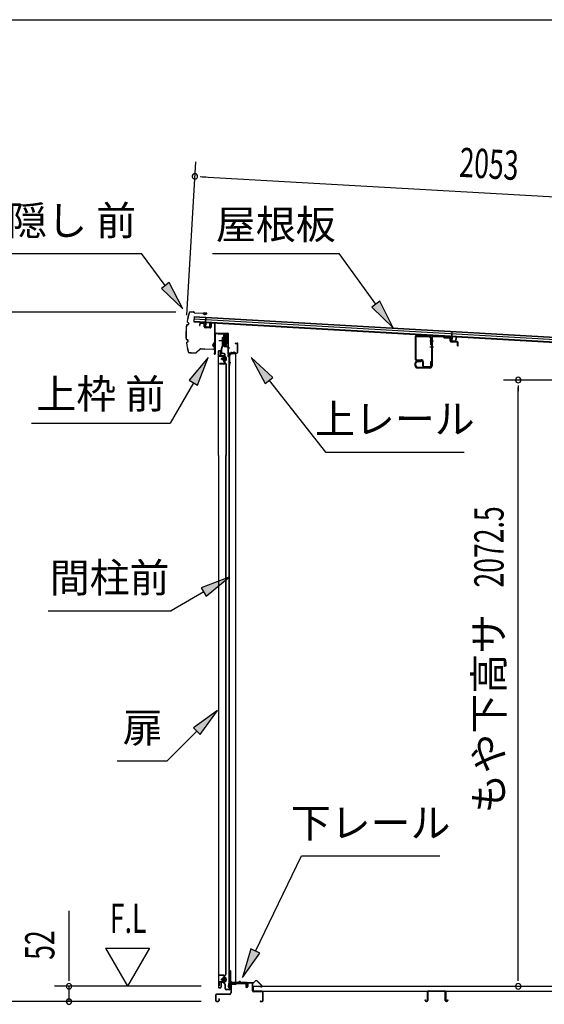
# Model space of a CAD drawing. Extents: x 543 to 20719, y 184 to 14052.
# Drawn here: x 12426 to 14218, y 10687 to 14052 of the extents above; entities that cross this region are included whole.
import ezdxf
from ezdxf.enums import TextEntityAlignment as Align

# ---------------------------------------------------------------- set-up
doc = ezdxf.new("R2010")
doc.units = 0
doc.header["$LTSCALE"] = 50
doc.header["$MEASUREMENT"] = 0
doc.linetypes.add('1PL-M', pattern=[15, 12, -1, 1, -1])
for name, color, linetype in [('HIKIDASHI', 6, 'CONTINUOUS'), ('SUNPOU', 4, 'CONTINUOUS'), ('WAKUSEN-01', 50, 'CONTINUOUS'), ('もや', 2, 'CONTINUOUS'), ('ボルト', 1, 'CONTINUOUS'), ('上レール', 3, 'CONTINUOUS'), ('上枠前', 2, 'CONTINUOUS'), ('下レール', 2, 'CONTINUOUS'), ('下枠前', 3, 'CONTINUOUS'), ('屋根U1', 7, 'CONTINUOUS'), ('屋根桟', 5, 'CONTINUOUS'), ('床押さえ', 1, 'CONTINUOUS'), ('床板', 7, 'CONTINUOUS'), ('床補強', 3, 'CONTINUOUS'), ('扉後', 3, 'CONTINUOUS'), ('扉戸車プレート', 6, 'CONTINUOUS'), ('扉戸車補強', 2, 'CONTINUOUS'), ('扉支持材', 4, 'CONTINUOUS'), ('間柱', 3, 'CONTINUOUS'), ('間柱取付金具', 3, 'CONTINUOUS'), ('鼻隠し前', 1, 'CONTINUOUS')]:
    doc.layers.add(name, color=color, linetype=linetype)
doc.styles.add('00', font='ROMANS', dxfattribs={"width": 0.666667, "bigfont": 'BIGFONT'})
doc.styles.add('01', font='ROMANS', dxfattribs={"height": 3, "bigfont": 'BIGFONT'})

msp = doc.modelspace()

# ---------------------------------------------------------------- linework, layer by layer
at = {"layer": 'HIKIDASHI'}
for p, q in [((12228.6, 13252.7), (12841.9, 13252.7)), ((12923.4, 13144.1), (12841.9, 13252.7)), ((13084.4, 13252.7), (13517.7, 13252.7)), ((13643, 13080), (13517.7, 13252.7)), ((12936.7, 13154.1), (12910.1, 13134.1)), ((12910.1, 13134.1), (12983.4, 13064.1)), ((12983.4, 13064.1), (12936.7, 13154.1)), ((13656.5, 13089.8), (13629.5, 13070.2)), ((13629.5, 13070.2), (13701.7, 12999)), ((13701.7, 12999), (13656.5, 13089.8)), ((13069.4, 12898.2), (13005, 12819.9)), ((13033.8, 12803.2), (13069.4, 12898.2)), ((13291.3, 12829.9), (13216.4, 12898.2)), ((13216.4, 12898.2), (13265.2, 12809.3)), ((13265.2, 12809.3), (13291.3, 12829.9)), ((13019.4, 12811.6), (12939.5, 12673.2)), ((13005, 12819.9), (13033.8, 12803.2)), ((13278.2, 12819.6), (13471.1, 12574.7)), ((12466.2, 12673.2), (12939.5, 12673.2)), ((13471.1, 12574.7), (13944.4, 12574.7)), ((13141.4, 12146.5), (13046.5, 12110.9)), ((13063.1, 12082), (13141.4, 12146.5)), ((13054.8, 12096.5), (12943.1, 12032)), ((13046.5, 12110.9), (13063.1, 12082)), ((12523.1, 12032), (12943.1, 12032)), ((13101.9, 11691), (13019.4, 11632.1)), ((13043, 11608.6), (13101.9, 11691)), ((13031.2, 11620.3), (12930.3, 11519.4)), ((13019.4, 11632.1), (13043, 11608.6)), ((12759.3, 11519.4), (12930.3, 11519.4)), ((13231.2, 10868.8), (13388.3, 11193.9)), ((13388.3, 11193.9), (13861.6, 11193.9)), ((13216.2, 10876), (13187.7, 10778.7)), ((13246.2, 10861.5), (13216.2, 10876)), ((13187.7, 10778.7), (13246.2, 10861.5))]:
    msp.add_line(p, q, dxfattribs=at)
for points in [[(12910.1, 13134.1), (12936.7, 13154.1), (12983.4, 13064.1)], [(13629.5, 13070.2), (13656.5, 13089.8), (13701.7, 12999)], [(13033.8, 12803.2), (13005, 12819.9), (13069.4, 12898.2)], [(13291.3, 12829.9), (13265.2, 12809.3), (13216.4, 12898.2)], [(13063.1, 12082), (13046.5, 12110.9), (13141.4, 12146.5)], [(13043, 11608.6), (13019.4, 11632.1), (13101.9, 11691)], [(13216.2, 10876), (13246.2, 10861.5), (13187.7, 10778.7)]]:
    msp.add_solid(points, dxfattribs=at)
at = {"layer": 'SUNPOU'}
for p, q in [((12997.2, 13041.9), (13027.2, 13567.1)), ((13043.1, 13516.1), (13061.8, 13515.1)), ((13049.3, 13515.8), (15050.4, 13401.1)), ((12959.9, 13053), (12344.5, 13053)), ((14436, 12820.6), (14079.3, 12820.6)), ((14129.3, 12801.9), (14129.3, 12783.1)), ((14129.3, 10773.3), (14129.3, 12795.6)), ((12594.5, 10773.3), (12594.5, 11006.2)), ((12719.5, 10879.2), (12794.5, 10749.3)), ((12719.5, 10879.2), (12869.5, 10879.2)), ((12869.5, 10879.2), (12794.5, 10749.3)), ((12594.5, 10767.1), (12594.5, 10785.8)), ((14129.3, 10767.1), (14129.3, 10785.8)), ((13045.5, 10748.3), (12544.5, 10748.3)), ((12594.5, 10696.1), (12594.5, 10748.3)), ((13045.5, 10696.1), (12344.5, 10696.1)), ((13045.5, 10696.1), (12544.5, 10696.1))]:
    msp.add_line(p, q, dxfattribs=at)
for centre, start, end in [((13024.4, 13517.2), 356.7216, 176.7216), ((13024.4, 13517.2), 176.7216, 356.7216), ((14129.3, 12820.6), 90, 270), ((14129.3, 12820.6), 270, 90), ((12594.5, 10748.3), 90, 270), ((12594.5, 10748.3), 270, 90), ((14129.3, 10748.3), 90, 270), ((14129.3, 10748.3), 270, 90), ((12594.5, 10696.1), 90, 270), ((12594.5, 10696.1), 270, 90)]:
    msp.add_arc(centre, 9.38, start, end, dxfattribs=at)
at = {"layer": 'WAKUSEN-01'}
msp.add_line((542.5, 14052.5), (20477.5, 14052.5), dxfattribs=at)
at = {"layer": 'もや'}
for p, q in [((13776.7, 12965.1), (13776.7, 12894.3)), ((13779, 12965.1), (13779, 12894.3)), ((13784.2, 12970.1), (13825.6, 12968.6)), ((13784.3, 12972.4), (13825.7, 12970.9)), ((13830.4, 12940.6), (13830.4, 12963.6)), ((13832.7, 12964.3), (13832.7, 12868.9)), ((13832.7, 12940.6), (13832.7, 12963.6)), ((13835, 12964.3), (13835, 12868.9)), ((13840.2, 12969.3), (13872.8, 12968.1)), ((13840.3, 12971.6), (13872.9, 12970.4)), ((13875.3, 12966), (13873.5, 12967.8)), ((13876.9, 12967.6), (13875.1, 12969.4)), ((13877.5, 12965), (13895.4, 12964.4)), ((13877.6, 12967.3), (13895.5, 12966.7)), ((13896.4, 12954.5), (13896.4, 12963.4)), ((13898.7, 12954.5), (13898.7, 12963.4)), ((13830.4, 12940.6), (13832.7, 12940.6)), ((13899.6, 12951.2), (13920.4, 12950.4)), ((13899.7, 12953.5), (13920.5, 12952.7)), ((13921.4, 12937.6), (13921.4, 12949.4)), ((13921.4, 12937.6), (13923.7, 12937.6)), ((13923.7, 12937.6), (13923.7, 12949.4)), ((13777.7, 12868.9), (13777.7, 12879.3)), ((13780, 12868.9), (13780, 12879.3)), ((13783.3, 12890), (13797.7, 12890)), ((13783.3, 12887.7), (13797.7, 12887.7)), ((13785, 12886.6), (13797.7, 12886.6)), ((13785, 12884.3), (13797.7, 12884.3)), ((13827.7, 12863.9), (13785, 12863.9)), ((13827.7, 12861.6), (13785, 12861.6)), ((13797.7, 12884.3), (13797.7, 12886.6)), ((13802.7, 12882.7), (13802.7, 12870.8)), ((13805, 12882.7), (13805, 12870.8)), ((13809.3, 12866.5), (13826.1, 12866.5)), ((13809.3, 12864.2), (13826.1, 12864.2)), ((13830.4, 12870.8), (13830.4, 12884.2)), ((13830.4, 12884.2), (13832.7, 12884.2)), ((13832.7, 12870.8), (13832.7, 12884.2))]:
    msp.add_line(p, q, dxfattribs=at)
at = {"layer": 'もや', "color": 6}
for p, q in [((13827.7, 12954.6), (13840, 12954.6)), ((13827.7, 12934.6), (13840, 12934.6))]:
    msp.add_line(p, q, dxfattribs=at)
at = {"layer": 'もや'}
for centre, radius, start, end in [((13784, 12965.1), 7.3, 87.9, 180), ((13784, 12965.1), 5, 87.9, 180), ((13825.4, 12963.6), 5, 0, 87.9), ((13825.4, 12963.6), 7.3, 0, 87.9), ((13840, 12964.3), 7.3, 87.9, 180), ((13840, 12964.3), 5, 87.9, 180), ((13872.8, 12967.1), 1, 45, 87.9), ((13872.8, 12967.1), 3.3, 45, 87.9), ((13877.6, 12968.3), 3.3, 225, 267.9), ((13877.6, 12968.3), 1, 225, 267.9), ((13895.4, 12963.4), 1, 0, 87.9), ((13895.4, 12963.4), 3.3, 0, 87.9), ((13899.7, 12954.5), 3.3, 180, 267.9), ((13899.7, 12954.5), 1, 180, 267.9), ((13920.4, 12949.4), 1, 0, 87.9), ((13920.4, 12949.4), 3.3, 0, 87.9), ((13783.3, 12894.3), 6.6, 180, 270), ((13783.3, 12894.3), 4.3, 180, 270), ((13785, 12879.3), 7.3, 90, 180), ((13785, 12868.9), 7.3, 180, 270), ((13785, 12879.3), 5, 90, 180), ((13785, 12868.9), 5, 180, 270), ((13797.7, 12882.7), 7.3, 0, 90), ((13797.7, 12882.7), 5, 0, 90), ((13809.3, 12870.8), 6.6, 180, 270), ((13809.3, 12870.8), 4.3, 180, 270), ((13826.1, 12870.8), 4.3, 270, 0), ((13826.1, 12870.8), 6.6, 270, 0), ((13827.7, 12868.9), 5, 270, 0), ((13827.7, 12868.9), 7.3, 270, 0)]:
    msp.add_arc(centre, radius, start, end, dxfattribs=at)
at = {"layer": 'ボルト', "color": 6, "linetype": '1PL-M'}
for p, q in [((13112.8, 12893.4), (13134.2, 12893.4)), ((13112.8, 10771.4), (13134.2, 10771.4))]:
    msp.add_line(p, q, dxfattribs=at)
at = {"layer": 'ボルト'}
for p, q in [((13117, 12895.8), (13117.6, 12896.4)), ((13117, 12891), (13117, 12895.8)), ((13117.6, 12890.4), (13117, 12891)), ((13117.6, 12896.4), (13120.3, 12896.4)), ((13117.6, 12890.4), (13117.6, 12896.4)), ((13127.5, 12899.7), (13127.5, 12887.2)), ((13127.5, 12899.2), (13129.9, 12899.2)), ((13127.5, 12896.3), (13129.9, 12896.3)), ((13129.9, 12899.2), (13130.7, 12899.2)), ((13129.9, 12896.3), (13130.7, 12896.3)), ((13131.5, 12897.7), (13131.5, 12889.1)), ((13120.3, 12890.4), (13117.6, 12890.4)), ((13127.5, 12890.5), (13129.9, 12890.5)), ((13129.9, 12887.7), (13127.5, 12887.7)), ((13129.9, 12890.5), (13130.7, 12890.5)), ((13130.7, 12887.7), (13129.9, 12887.7)), ((13117.6, 10774.4), (13117, 10773.8)), ((13117, 10773.8), (13117, 10769)), ((13120.3, 10774.4), (13117.6, 10774.4)), ((13117.6, 10774.4), (13117.6, 10768.4)), ((13127.1, 10765.7), (13127.1, 10777.2)), ((13127.1, 10765.7), (13127.1, 10777.2)), ((13129.5, 10777.2), (13127.1, 10777.2)), ((13127.1, 10774.3), (13129.5, 10774.3)), ((13130.3, 10777.2), (13129.5, 10777.2)), ((13129.5, 10774.3), (13130.3, 10774.3)), ((13131.1, 10767.1), (13131.1, 10775.7)), ((13117, 10769), (13117.6, 10768.4)), ((13117.6, 10768.4), (13120.3, 10768.4)), ((13127.1, 10768.5), (13129.5, 10768.5)), ((13127.1, 10765.7), (13129.5, 10765.7)), ((13129.5, 10768.5), (13130.3, 10768.5)), ((13129.5, 10765.7), (13130.3, 10765.7))]:
    msp.add_line(p, q, dxfattribs=at)
at = {"layer": 'ボルト', "color": 6}
for p, q in [((13117, 12895.8), (13120.3, 12895.8)), ((13117, 12891), (13120.3, 12891)), ((13117, 10773.8), (13120.3, 10773.8)), ((13117, 10769), (13120.3, 10769))]:
    msp.add_line(p, q, dxfattribs=at)
at = {"layer": 'ボルト'}
for centre, radius, start, end in [((13129.8, 12897.7), 1.73, 359.9934, 56.3802), ((13129.8, 12897.7), 1.73, 303.6331, 359.9934), ((13125.8, 12893.4), 5.75, 330, 30), ((13129.8, 12889.1), 1.73, 0.0066, 56.3669), ((13129.8, 12889.1), 1.73, 303.6198, 0.0066), ((13129.4, 10775.7), 1.73, 359.9934, 56.3802), ((13129.4, 10775.7), 1.73, 303.6331, 359.9934), ((13125.4, 10771.4), 5.75, 330, 30), ((13129.4, 10767.1), 1.73, 0.0066, 56.3669), ((13129.4, 10767.1), 1.73, 303.6198, 0.0066)]:
    msp.add_arc(centre, radius, start, end, dxfattribs=at)
at = {"layer": '上レール'}
for p, q in [((13103.7, 12980.1), (13104.9, 12980.1)), ((13103.7, 12980.1), (13103.7, 12978.2)), ((13103.7, 12978.2), (13123.3, 12978.2)), ((13104.9, 12980.1), (13104.9, 12979.4)), ((13104.9, 12979.4), (13124.5, 12979.4)), ((13123.3, 12978.2), (13123.3, 12974.4)), ((13123.3, 12974.4), (13135.1, 12974.4)), ((13124.5, 12979.4), (13124.5, 12975.6)), ((13124.5, 12975.6), (13135.1, 12975.6)), ((13132.7, 12979.4), (13132.7, 12978.2)), ((13132.7, 12979.4), (13136.3, 12979.4)), ((13132.7, 12978.2), (13135.1, 12978.2)), ((13135.1, 12978.2), (13135.1, 12975.6)), ((13135.1, 12974.4), (13135.1, 12955.2)), ((13136.3, 12975.9), (13136.3, 12979.4)), ((13136.3, 12975.9), (13138.7, 12975.9)), ((13136.3, 12974.9), (13138.7, 12974.9)), ((13136.3, 12974.9), (13136.3, 12955)), ((13138.7, 12974.9), (13138.7, 12975.9)), ((13124.3, 12939.7), (13124.3, 12939.7)), ((13124.7, 12939.4), (13125.2, 12939.4)), ((13125.2, 12935.9), (13125.2, 12939.4)), ((13125.2, 12935.9), (13125.2, 12939.4)), ((13125.2, 12935.9), (13135.7, 12935.9)), ((13126.4, 12939.4), (13126.9, 12939.4)), ((13126.4, 12937.1), (13126.4, 12939.4)), ((13126.4, 12937.1), (13130.3, 12937.1)), ((13127.2, 12939.7), (13127.2, 12939.7)), ((13130.3, 12937.1), (13135.1, 12955.2)), ((13131.4, 12936.9), (13136.3, 12955)), ((13131.4, 12936.9), (13136.1, 12936.9)), ((13131.4, 12936.9), (13136.7, 12936.9)), ((13135.7, 12931.9), (13135.7, 12935.9)), ((13138.7, 12931.9), (13135.7, 12931.9)), ((13136.7, 12936.9), (13136.7, 12932.9)), ((13136.7, 12932.9), (13138.7, 12932.9)), ((13138.7, 12932.9), (13138.7, 12931.9))]:
    msp.add_line(p, q, dxfattribs=at)
for centre, radius, start, end in [((13124.7, 12939.7), 0.34, 163.1164, 180), ((13124.7, 12939.7), 0.34, 180, 270), ((13125.8, 12939.4), 1.5, 16.8836, 163.1164), ((13126.9, 12939.7), 0.34, 270, 0), ((13126.9, 12939.7), 0.34, 0, 16.8836)]:
    msp.add_arc(centre, radius, start, end, dxfattribs=at)
at = {"layer": '上枠前'}
for p, q in [((13040.7, 13011.7), (13040.7, 13006.9)), ((13040.7, 13006.9), (13041.7, 13006.9)), ((13041.7, 13011.7), (13041.7, 13006.9)), ((13054.8, 13013.1), (13043.8, 13013.7)), ((13054.9, 13014.1), (13043.9, 13014.7)), ((13056.7, 13002.7), (13056.7, 13011.1)), ((13057.7, 13002.7), (13057.7, 13011.1)), ((13076.5, 12998.7), (13059.5, 12999.7)), ((13076.6, 12999.7), (13059.6, 13000.7)), ((13078.7, 13014.5), (13078.7, 13001.9)), ((13078.7, 13014.4), (13078.7, 13001.7)), ((13079.7, 13014.5), (13079.7, 13001.9)), ((13079.7, 13014.4), (13079.7, 13001.7)), ((13081.8, 13016.4), (13090.8, 13015.9)), ((13081.9, 13017.4), (13090.9, 13016.9)), ((13092.7, 12917.5), (13092.7, 13014)), ((13092.7, 12917.5), (13092.7, 13013.9)), ((13093.7, 12911.1), (13093.7, 13014)), ((13093.7, 12911.1), (13093.7, 13013.9)), ((13094.7, 12911.1), (13094.7, 12978.1)), ((13097.7, 12981.1), (13136.7, 12981.1)), ((13097.7, 12980.1), (13136.7, 12980.1)), ((13138.7, 12910.5), (13138.7, 12978.1)), ((13139.7, 12904.1), (13139.7, 12978.1)), ((13162.2, 12947.1), (13168.7, 12947.1)), ((13162.2, 12946.1), (13168.7, 12946.1)), ((13170.7, 12916.1), (13170.7, 12944.1)), ((13171.7, 12915.3), (13171.7, 12944.1)), ((13092.6, 12916.8), (13090.8, 12911.8)), ((13093.5, 12916.5), (13091.8, 12911.4)), ((13138.6, 12909.8), (13136.8, 12904.8)), ((13139.5, 12909.5), (13137.8, 12904.4)), ((13140.7, 12904.1), (13140.7, 12910.1)), ((13142.7, 12913.1), (13167.7, 12913.1)), ((13142.7, 12912.1), (13167.7, 12912.1))]:
    msp.add_line(p, q, dxfattribs=at)
at = {"layer": '上枠前', "color": 6}
msp.add_line((13143.5, 12929.6), (13135.5, 12929.6), dxfattribs=at)
at = {"layer": '上枠前'}
for centre, radius, start, end in [((13043.7, 13011.7), 3, 86.5, 180), ((13043.7, 13011.7), 2, 86.5, 180), ((13054.7, 13011.1), 2, 0, 86.5), ((13054.7, 13011.1), 3, 0, 86.5), ((13059.7, 13002.7), 3, 180, 266.5), ((13059.7, 13002.7), 2, 180, 266.5), ((13076.7, 13001.7), 3, 266.5, 0), ((13076.7, 13001.7), 2, 266.5, 0), ((13081.7, 13014.4), 3, 86.5, 180), ((13081.7, 13014.4), 2, 86.5, 180), ((13090.7, 13013.9), 2, 0, 86.5), ((13090.7, 13013.9), 3, 0, 86.5), ((13096.7, 12978.1), 3, 90, 180), ((13096.7, 12978.1), 2, 90, 180), ((13136.7, 12978.1), 3, 0, 90), ((13136.7, 12978.1), 2, 0, 90), ((13162.2, 12946.6), 0.5, 90, 270), ((13168.7, 12944.1), 3, 0, 90), ((13168.7, 12944.1), 2, 0, 90), ((13092.7, 12911.1), 2, 160.5288, 0), ((13092.7, 12911.1), 1, 160.5288, 0), ((13090.7, 12917.5), 2, 340.5288, 0), ((13090.7, 12917.5), 3, 340.5288, 0), ((13138.7, 12904.1), 2, 160.5288, 0), ((13138.7, 12904.1), 1, 160.5288, 0), ((13136.7, 12910.5), 2, 340.5288, 0), ((13136.7, 12910.5), 3, 340.5288, 0), ((13142.7, 12910.1), 3, 90, 180), ((13142.7, 12910.1), 2, 90, 180), ((13167.7, 12916.1), 3, 270, 0), ((13167.7, 12916.1), 4, 270, 0)]:
    msp.add_arc(centre, radius, start, end, dxfattribs=at)
at = {"layer": '下レール'}
for p, q in [((13139.5, 10745.9), (13140.9, 10758)), ((13140.3, 10745.8), (13141.7, 10757.9)), ((13141.7, 10757.6), (13141.7, 10745.7)), ((13142.5, 10757.6), (13142.5, 10745.7)), ((13172.4, 10761.2), (13144.5, 10761.2)), ((13201, 10760.4), (13144.5, 10760.4)), ((13196, 10759.6), (13144.5, 10759.6)), ((13176, 10764.4), (13173.1, 10761.5)), ((13176.6, 10763.9), (13173.7, 10760.9)), ((13181.9, 10760.9), (13178.9, 10764)), ((13182.5, 10761.5), (13179.5, 10764.5)), ((13201, 10761.2), (13183.2, 10761.2)), ((13196, 10759.6), (13196, 10760.4)), ((13196.2, 10759.6), (13197.3, 10759.6)), ((13202, 10754.4), (13202, 10759.4)), ((13202.4, 10753.5), (13203.3, 10752.5)), ((13202.8, 10754.4), (13202.8, 10759.4)), ((13202.9, 10754.1), (13203.9, 10753.1)), ((13203.5, 10752.2), (13203.5, 10748.2)), ((13204.3, 10748.2), (13203.5, 10748.2)), ((13204.3, 10752.2), (13204.3, 10748.2))]:
    msp.add_line(p, q, dxfattribs=at)
for centre, radius, start, end in [((13141, 10745.7), 1.5, 173.3576, 270), ((13141, 10745.7), 0.7, 173.3576, 270), ((13144.5, 10757.6), 3.6, 90, 173.3576), ((13141, 10745.7), 1.5, 270, 0), ((13141, 10745.7), 0.7, 270, 0), ((13144.5, 10757.6), 2.8, 90, 180), ((13144.5, 10757.6), 2, 90, 180), ((13172.4, 10762.2), 1, 270, 315), ((13172.4, 10762.2), 1.8, 270, 315), ((13177.8, 10762.8), 2.4, 43.9009, 138.0881), ((13177.8, 10762.8), 1.6, 43.6539, 138.7823), ((13183.2, 10762.2), 1.8, 225, 270), ((13183.2, 10762.2), 1, 225, 270), ((13201, 10759.4), 1.8, 0, 90), ((13201, 10759.4), 1, 0, 90), ((13203.3, 10754.4), 1.3, 180, 225), ((13203.3, 10754.4), 0.5, 180, 225), ((13203, 10752.2), 0.5, 0, 45), ((13203, 10752.2), 1.3, 0, 45)]:
    msp.add_arc(centre, radius, start, end, dxfattribs=at)
at = {"layer": '下枠前'}
for p, q in [((13147.3, 10756.4), (13147.3, 10726.1)), ((13148.5, 10756.4), (13148.5, 10726.1)), ((13150.5, 10759.6), (13196, 10759.6)), ((13150.5, 10758.4), (13197.1, 10758.4)), ((13196, 10759.6), (13197.1, 10759.6)), ((13198.1, 10757.4), (13198.1, 10747.6)), ((13199.3, 10757.4), (13199.3, 10747.6)), ((13204.3, 10757.9), (13204.3, 10749.6)), ((13204.3, 10752.7), (13204.3, 10747.6)), ((13205.5, 10757.9), (13205.5, 10747.6)), ((13220.6, 10760.1), (13206.5, 10760.1)), ((13218.8, 10758.9), (13206.5, 10758.9)), ((13220.6, 10758.9), (13208, 10758.9)), ((13221.6, 10733.1), (13221.6, 10757.9)), ((13222.8, 10733.1), (13222.8, 10757.9)), ((13095.3, 10717.9), (13095.3, 10699.3)), ((13096.5, 10717.9), (13096.5, 10699.3)), ((13142.3, 10721.1), (13098.5, 10721.1)), ((13142.3, 10719.9), (13098.5, 10719.9)), ((13106.1, 10705), (13106.1, 10699.3)), ((13107.3, 10705), (13107.3, 10699.3)), ((13140.7, 10721.1), (13132, 10721.1)), ((13254.6, 10731.1), (13224.8, 10731.1)), ((13254.6, 10729.9), (13224.8, 10729.9)), ((13256.6, 10699.3), (13256.6, 10727.9)), ((13257.8, 10699.3), (13257.8, 10727.9)), ((13257.8, 10699.3), (13257.8, 10727.9)), ((13098.5, 10697.3), (13104.1, 10697.3)), ((13098.5, 10697.3), (13104.1, 10697.3)), ((13098.5, 10696.1), (13104.1, 10696.1)), ((13098.5, 10696.1), (13104.1, 10696.1)), ((13248.4, 10697.3), (13254.6, 10697.3)), ((13248.4, 10696.1), (13254.6, 10696.1))]:
    msp.add_line(p, q, dxfattribs=at)
for centre, radius, start, end in [((13150.5, 10756.4), 3.2, 90.0008, 180), ((13150.5, 10756.4), 2, 90, 180), ((13197.1, 10757.4), 2.2, 0, 90), ((13197.1, 10757.4), 1, 0, 90), ((13201.8, 10747.6), 3.7, 180, 270), ((13201.8, 10747.6), 2.5, 180, 270), ((13201.8, 10747.6), 2.5, 270, 0), ((13201.8, 10747.6), 3.7, 270, 0), ((13206.5, 10757.9), 2.2, 90, 180), ((13206.5, 10757.9), 1, 90, 180), ((13220.6, 10757.9), 2.2, 0, 90), ((13220.6, 10757.9), 1, 0, 90), ((13098.5, 10717.9), 3.2, 90, 180), ((13098.5, 10717.9), 2, 90, 180), ((13106.7, 10705), 0.6, 90, 180), ((13106.7, 10705), 0.6, 0, 90), ((13142.3, 10726.1), 5, 270, 0), ((13142.3, 10726.1), 6.2, 270, 0), ((13224.8, 10733.1), 3.2, 180, 270), ((13224.8, 10733.1), 2, 180, 270), ((13254.6, 10727.9), 3.2, 0, 90), ((13254.6, 10727.9), 2, 0, 90), ((13098.5, 10699.3), 3.2, 180, 270), ((13098.5, 10699.3), 3.2, 180, 270), ((13098.5, 10699.3), 2, 180, 270), ((13098.5, 10699.3), 2, 180, 270), ((13104.1, 10699.3), 3.2, 270, 0), ((13104.1, 10699.3), 2, 270, 0), ((13248.4, 10696.7), 0.6, 90, 180), ((13248.4, 10696.7), 0.6, 180, 270), ((13254.6, 10699.3), 2, 270, 0), ((13254.6, 10699.3), 3.2, 270, 0)]:
    msp.add_arc(centre, radius, start, end, dxfattribs=at)
at = {"layer": '屋根U1'}
for p, q in [((13022.3, 13037.9), (13021.2, 13020)), ((13021.8, 13030), (14989.6, 12917.2)), ((13022.2, 13036.4), (14990, 12923.7)), ((13022.3, 13037.9), (15015, 12923.8)), ((13021.2, 13020), (15014, 12905.8)), ((13021.3, 13021.5), (14989.1, 12908.7))]:
    msp.add_line(p, q, dxfattribs=at)
at = {"layer": '屋根桟', "color": 2}
for p, q in [((13061.2, 13017.4), (13062.1, 13034.2)), ((13062.1, 13034.2), (13063.1, 13034.1)), ((13062.1, 13015.6), (13063.1, 13034.1)), ((13041.2, 13017.8), (13041.2, 13018.8)), ((13041.2, 13018.8), (13060.2, 13017.7)), ((13041.2, 13017.8), (13060.1, 13016.7)), ((13044.1, 13017.7), (13045.8, 13016.5)), ((13044.7, 13018.5), (13046.4, 13017.3)), ((13048.5, 13015.5), (13052.5, 13015.3)), ((13048.6, 13016.5), (13052.5, 13016.3)), ((13056.6, 13017.9), (13054.8, 13016.8)), ((13057.1, 13017), (13055.3, 13015.9)), ((13061.1, 13015.7), (13060.3, 13002.7)), ((13062.1, 13015.6), (13061.3, 13002.6)), ((13062.2, 13000.6), (13074.2, 12999.9)), ((13062.3, 13001.6), (13074.2, 13000.9)), ((13064.6, 13001.5), (13064.7, 13003.3)), ((13064.7, 13003.3), (13072, 13002.8)), ((13065.8, 13001.4), (13065.9, 13003.2)), ((13070.7, 13001.1), (13070.9, 13002.9)), ((13071.9, 13001), (13072, 13002.8)), ((13075.3, 13001.8), (13076, 13014.8)), ((13076, 13014.8), (13077, 13014.8)), ((13076.3, 13001.8), (13077, 13014.8)), ((13882.3, 12969.6), (13882.3, 12970.6)), ((13882.3, 12970.6), (13901.3, 12969.6)), ((13882.3, 12969.6), (13901.2, 12968.6)), ((13885.2, 12969.6), (13886.9, 12968.3)), ((13885.8, 12970.4), (13887.5, 12969.1)), ((13889.6, 12967.3), (13893.6, 12967.1)), ((13889.7, 12968.3), (13893.6, 12968.1)), ((13897.7, 12969.7), (13895.9, 12968.6)), ((13898.2, 12968.8), (13896.4, 12967.8)), ((13902.2, 12967.5), (13901.4, 12954.5)), ((13902.3, 12969.2), (13903.2, 12986)), ((13903.2, 12967.4), (13902.4, 12954.5)), ((13903.2, 12986), (13904.2, 12985.9)), ((13903.2, 12967.4), (13904.2, 12985.9)), ((13916.4, 12953.7), (13917.2, 12966.6)), ((13917.2, 12966.6), (13918.2, 12966.6)), ((13917.4, 12953.6), (13918.2, 12966.6)), ((13903.3, 12952.4), (13915.3, 12951.7)), ((13903.4, 12953.4), (13915.4, 12952.7)), ((13905.7, 12953.3), (13905.8, 12955.1)), ((13905.8, 12955.1), (13913.2, 12954.7)), ((13906.9, 12953.2), (13907, 12955)), ((13911.9, 12952.9), (13912, 12954.7)), ((13913.1, 12952.9), (13913.2, 12954.7))]:
    msp.add_line(p, q, dxfattribs=at)
for centre, radius, start, end in [((13048.8, 13020.5), 5, 233.0316, 266.7216), ((13048.8, 13020.5), 4, 233.0316, 266.7216), ((13052.7, 13020.3), 4, 266.7216, 300.4117), ((13052.7, 13020.3), 5, 266.7216, 300.4117), ((13060.1, 13015.7), 1, 356.7216, 86.7216), ((13060.1, 13015.7), 2, 356.7216, 86.7216), ((13062.3, 13002.6), 2, 176.7216, 266.7216), ((13062.3, 13002.6), 1, 176.7216, 266.7216), ((13064.8, 13001.4), 1, 266.7216, 356.7216), ((13071.7, 13001), 1, 176.7216, 266.7216), ((13074.3, 13001.9), 1, 266.7216, 356.7216), ((13074.3, 13001.9), 2, 266.7216, 356.7216), ((13889.9, 12972.3), 5, 233.0316, 266.7216), ((13889.9, 12972.3), 4, 233.0316, 266.7216), ((13893.9, 12972.1), 4, 266.7216, 300.4117), ((13893.9, 12972.1), 5, 266.7216, 300.4117), ((13901.2, 12967.6), 1, 356.7216, 86.7216), ((13901.2, 12967.6), 2, 356.7216, 86.7216), ((13903.4, 12954.4), 2, 176.7216, 266.7216), ((13903.4, 12954.4), 1, 176.7216, 266.7216), ((13905.9, 12953.3), 1, 266.7216, 356.7216), ((13912.9, 12952.9), 1, 176.7216, 266.7216), ((13915.4, 12953.7), 2, 266.7216, 356.7216), ((13915.4, 12953.7), 1, 266.7216, 356.7216)]:
    msp.add_arc(centre, radius, start, end, dxfattribs=at)
at = {"layer": '床押さえ'}
for p, q in [((13202.8, 10754.9), (13202.8, 10758.1)), ((13202.8, 10754.9), (13203.6, 10754.9)), ((13203.4, 10754.9), (13203.6, 10754.9)), ((13203.6, 10754.9), (13203.6, 10758.1)), ((13205.6, 10760.9), (13224, 10760.9)), ((13205.6, 10760.1), (13224, 10760.1)), ((13225.4, 10761.5), (13230.1, 10766.2)), ((13225.9, 10760.9), (13230.7, 10765.6)), ((13237.7, 10765.6), (13253.3, 10750.1)), ((13238.3, 10766.2), (13253.8, 10750.7)), ((13251.8, 10746.7), (13246.6, 10746.7)), ((13246.6, 10746.7), (13246.6, 10745.9)), ((13251.8, 10745.9), (13246.6, 10745.9))]:
    msp.add_line(p, q, dxfattribs=at)
for centre, radius, start, end in [((13205.6, 10758.1), 2.8, 90, 180), ((13205.6, 10758.1), 2, 90, 180), ((13224, 10762.9), 2, 270, 315), ((13224, 10762.9), 2.8, 270, 315), ((13234.2, 10762.1), 5.8, 45, 135), ((13234.2, 10762.1), 5, 45, 135), ((13251.8, 10748.7), 2.8, 270, 45), ((13251.8, 10748.7), 2, 270, 45)]:
    msp.add_arc(centre, radius, start, end, dxfattribs=at)
at = {"layer": '床板'}
for p, q in [((13224.2, 10748.3), (14908.7, 10748.3)), ((13224.2, 10748.3), (13224.2, 10731.3)), ((13224.2, 10731.3), (14908.7, 10731.3))]:
    msp.add_line(p, q, dxfattribs=at)
at = {"layer": '床補強'}
for p, q in [((13819.5, 10699.8), (13819.5, 10728.6)), ((13820.7, 10717.3), (13819.5, 10717.3)), ((13820.7, 10728.6), (13820.7, 10699.8)), ((13823.2, 10732.3), (13877.8, 10732.3)), ((13877.8, 10731.1), (13823.2, 10731.1)), ((13880.3, 10699.8), (13880.3, 10728.6)), ((13881.5, 10717.3), (13880.3, 10717.3)), ((13881.5, 10728.6), (13881.5, 10699.8)), ((13811.7, 10699.8), (13811.7, 10702.1)), ((13811.7, 10702.1), (13812.9, 10702.1)), ((13812.9, 10702.1), (13812.9, 10699.8)), ((13815.4, 10697.3), (13817, 10697.3)), ((13817, 10696.1), (13815.4, 10696.1)), ((13884, 10697.3), (13885.6, 10697.3)), ((13885.6, 10696.1), (13884, 10696.1)), ((13888.1, 10699.8), (13888.1, 10702.1)), ((13888.1, 10702.1), (13889.3, 10702.1)), ((13889.3, 10702.1), (13889.3, 10699.8))]:
    msp.add_line(p, q, dxfattribs=at)
for centre, radius, start, end in [((13823.2, 10728.6), 3.7, 90, 180), ((13823.2, 10728.6), 2.5, 90, 180), ((13877.8, 10728.6), 3.7, 0, 90), ((13877.8, 10728.6), 2.5, 0, 90), ((13815.4, 10699.8), 3.7, 180, 270), ((13815.4, 10699.8), 2.5, 180, 270), ((13817, 10699.8), 2.5, 270, 0), ((13817, 10699.8), 3.7, 270, 0), ((13884, 10699.8), 3.7, 180, 270), ((13884, 10699.8), 2.5, 180, 270), ((13885.6, 10699.8), 2.5, 270, 0), ((13885.6, 10699.8), 3.7, 270, 0)]:
    msp.add_arc(centre, radius, start, end, dxfattribs=at)
at = {"layer": '扉後'}
for p, q in [((13104.9, 12563.2), (13104.9, 12919.8)), ((13105.5, 12563.2), (13105.5, 12919.8)), ((13106.5, 12921.4), (13112.3, 12921.4)), ((13106.5, 12920.8), (13112.3, 12920.8)), ((13113.3, 12904.4), (13113.3, 12919.8)), ((13113.9, 12904.4), (13113.9, 12919.8)), ((13124.3, 12903.4), (13114.9, 12903.4)), ((13124.3, 12902.8), (13114.9, 12902.8)), ((13124.3, 12901.4), (13124.9, 12901.4)), ((13124.3, 12882.8), (13124.3, 12901.4)), ((13124.9, 12882.8), (13124.9, 12901.4)), ((13125.3, 12895.4), (13124.9, 12895.4)), ((13125.3, 12884), (13125.3, 12901.8)), ((13125.9, 12884), (13125.9, 12901.8)), ((13130, 12876.5), (13124.8, 12881.7)), ((13130.4, 12876.9), (13125.2, 12882.1)), ((13125.3, 12884), (13125.9, 12884)), ((13130.3, 12875.7), (13130.3, 12563.2)), ((13130.9, 12875.7), (13130.9, 12563.2)), ((13104.9, 12563.2), (13104.9, 10745)), ((13105.5, 12563.2), (13105.5, 10745)), ((13130.3, 10789.1), (13130.3, 12563.2)), ((13130.9, 10789.1), (13130.9, 12563.2)), ((13124.3, 10782), (13124.3, 10763.4)), ((13130, 10788.4), (13124.8, 10783.1)), ((13124.9, 10782), (13124.9, 10763.4)), ((13130.4, 10787.9), (13125.2, 10782.7)), ((13125.3, 10780.8), (13125.9, 10780.8)), ((13125.3, 10780.8), (13125.3, 10763)), ((13125.9, 10780.8), (13125.9, 10763)), ((13106.5, 10744), (13112.3, 10744)), ((13106.5, 10743.4), (13112.3, 10743.4)), ((13113.3, 10760.4), (13113.3, 10745)), ((13113.9, 10760.4), (13113.9, 10745)), ((13124.3, 10762), (13114.9, 10762)), ((13124.3, 10761.4), (13114.9, 10761.4)), ((13124.3, 10763.4), (13124.9, 10763.4)), ((13125.3, 10769.4), (13124.9, 10769.4))]:
    msp.add_line(p, q, dxfattribs=at)
for centre, radius, start, end in [((13106.5, 12919.8), 1.6, 141.3178, 180), ((13106.5, 12919.8), 1.6, 90, 141.3178), ((13106.5, 12919.8), 1, 90, 180), ((13112.3, 12919.8), 1.6, 38.6822, 90), ((13112.3, 12919.8), 1, 0, 90), ((13114.9, 12904.4), 1.6, 180, 270), ((13112.3, 12919.8), 1.6, 0, 38.6822), ((13114.9, 12904.4), 1, 180, 270), ((13124.3, 12901.8), 1.6, 0, 90), ((13124.3, 12901.8), 1, 0, 90), ((13125.9, 12882.8), 1.6, 180, 225), ((13125.3, 12884), 0.6, 228.1897, 0), ((13125.9, 12882.8), 1, 180, 225), ((13129.3, 12875.7), 1, 0, 45), ((13129.3, 12875.7), 1.6, 0, 45), ((13125.9, 10782), 1.6, 135, 180), ((13125.9, 10782), 1, 135, 180), ((13125.3, 10780.8), 0.6, 360, 131.8103), ((13129.3, 10789.1), 1, 315, 0), ((13129.3, 10789.1), 1.6, 315, 0), ((13106.5, 10745), 1.6, 180, 218.6822), ((13106.5, 10745), 1.6, 218.6822, 270), ((13106.5, 10745), 1, 180, 270), ((13112.3, 10745), 1, 270, 0), ((13112.3, 10745), 1.6, 270, 321.3178), ((13114.9, 10760.4), 1.6, 90, 180), ((13112.3, 10745), 1.6, 321.3178, 0), ((13114.9, 10760.4), 1, 90, 180), ((13124.3, 10763), 1, 270, 0), ((13124.3, 10763), 1.6, 270, 0)]:
    msp.add_arc(centre, radius, start, end, dxfattribs=at)
at = {"layer": '扉戸車プレート'}
for p, q in [((13118.4, 12937.6), (13118.4, 12965.9)), ((13118.4, 12965.9), (13120, 12965.9)), ((13121.8, 12966.9), (13120, 12966.7)), ((13120, 12937.6), (13120, 12966.7)), ((13122.3, 12973.9), (13121.8, 12973.4)), ((13121.8, 12973.4), (13121.8, 12938.4)), ((13123.8, 12973.9), (13122.3, 12973.9)), ((13122.3, 12973.9), (13122.3, 12937.9)), ((13123.8, 12973.9), (13123.8, 12937.9)), ((13125.8, 12980), (13125.8, 12932.9)), ((13129.3, 12973.9), (13127.8, 12973.9)), ((13127.8, 12973.9), (13127.8, 12937.9)), ((13129.8, 12973.4), (13129.3, 12973.9)), ((13129.3, 12973.9), (13129.3, 12937.9)), ((13129.8, 12973.4), (13129.8, 12938.4)), ((13106.5, 12955.9), (13140.5, 12955.9)), ((13114.9, 12914.9), (13114.9, 12927.5)), ((13115.2, 12928.8), (13118.3, 12936.9)), ((13116.5, 12914.9), (13116.5, 12927.5)), ((13116.5, 12914.9), (13116.5, 12927.5)), ((13116.6, 12928.3), (13119.8, 12936.3)), ((13120, 12945.2), (13121.8, 12944.9)), ((13122.3, 12937.9), (13121.8, 12938.4)), ((13122.3, 12937.9), (13123.8, 12937.9)), ((13127.8, 12937.9), (13129.3, 12937.9)), ((13129.3, 12937.9), (13129.8, 12938.4)), ((13124.4, 12910.1), (13117.6, 12911.5)), ((13124.8, 12911.6), (13118, 12913)), ((13125.9, 12879), (13125.9, 12908.1)), ((13127.5, 12879), (13127.5, 12908.1)), ((13123.9, 12877), (13109.5, 12877)), ((13109.5, 12875.4), (13109.5, 12877)), ((13123.9, 12875.4), (13109.5, 12875.4))]:
    msp.add_line(p, q, dxfattribs=at)
for centre, radius, start, end in [((13125.8, 12972.9), 2, 180, 0), ((13118.5, 12927.5), 3.6, 158.7495, 180), ((13118.5, 12927.5), 2, 158.7495, 180), ((13116.4, 12937.6), 2, 338.7495, 0), ((13116.4, 12937.6), 3.6, 338.7495, 0), ((13125.8, 12938.9), 2, 0, 180), ((13118.5, 12914.9), 3.6, 180, 255.1065), ((13118.5, 12914.9), 2, 180, 255.1065), ((13123.9, 12908.1), 2, 0, 75.1065), ((13123.9, 12908.1), 3.6, 0, 75.1065), ((13123.9, 12879), 2, 270, 0), ((13123.9, 12879), 3.6, 270, 0)]:
    msp.add_arc(centre, radius, start, end, dxfattribs=at)
at = {"layer": '扉戸車補強'}
for p, q in [((13106.3, 12903.9), (13106.3, 12915.4)), ((13107.9, 12915.4), (13106.3, 12915.4)), ((13107.9, 12903.9), (13107.9, 12915.4)), ((13121.7, 12902.9), (13108.9, 12902.9)), ((13121.7, 12901.3), (13108.9, 12901.3)), ((13121.7, 12898), (13120.3, 12898)), ((13120.3, 12898), (13120.3, 12888.8)), ((13122.7, 12899), (13122.7, 12900.3)), ((13122.7, 12887.8), (13122.7, 12899)), ((13124.3, 12884.4), (13124.3, 12900.3)), ((13120.3, 12888.8), (13120.3, 12890.4)), ((13121.7, 12888.8), (13120.3, 12888.8)), ((13122.7, 12887.8), (13122.7, 12884.4)), ((13124.3, 12884.4), (13122.7, 12884.4)), ((13121.7, 10776), (13120.3, 10776)), ((13120.3, 10766.8), (13120.3, 10776)), ((13120.3, 10776), (13120.3, 10774.4)), ((13124.3, 10780.4), (13122.7, 10780.4)), ((13122.7, 10777), (13122.7, 10780.4)), ((13122.7, 10777), (13122.7, 10765.8)), ((13124.3, 10780.4), (13124.3, 10764.5)), ((13106.3, 10760.9), (13106.3, 10749.4)), ((13107.9, 10749.4), (13106.3, 10749.4)), ((13107.9, 10760.9), (13107.9, 10749.4)), ((13121.7, 10763.5), (13108.9, 10763.5)), ((13121.7, 10761.9), (13108.9, 10761.9)), ((13121.7, 10766.8), (13120.3, 10766.8)), ((13122.7, 10765.8), (13122.7, 10764.5))]:
    msp.add_line(p, q, dxfattribs=at)
for centre, radius, start, end in [((13108.9, 12903.9), 2.6, 180, 270), ((13108.9, 12903.9), 1, 180, 270), ((13121.7, 12900.3), 2.6, 0, 90), ((13121.7, 12900.3), 1, 0, 90), ((13121.7, 12899), 1, 270, 0), ((13121.7, 12887.8), 1, 0, 90), ((13121.7, 10777), 1, 270, 0), ((13108.9, 10760.9), 2.6, 90, 180), ((13108.9, 10760.9), 1, 90, 180), ((13121.7, 10765.8), 1, 0, 90), ((13121.7, 10764.5), 1, 270, 0), ((13121.7, 10764.5), 2.6, 270, 0)]:
    msp.add_arc(centre, radius, start, end, dxfattribs=at)
at = {"layer": '扉支持材'}
for p, q in [((13123.9, 10786.4), (13106.6, 10786.4)), ((13106.6, 10785.2), (13106.6, 10786.4)), ((13123.9, 10785.2), (13106.6, 10785.2)), ((13125.9, 10756.7), (13125.9, 10783.2)), ((13127.1, 10756.7), (13127.1, 10783.2)), ((13123.1, 10758.7), (13124, 10759.6)), ((13125.3, 10756.5), (13123.1, 10758.7)), ((13128.7, 10754.8), (13124, 10759.6)), ((13127.8, 10754), (13125.3, 10756.5)), ((13128.4, 10739.1), (13128.4, 10752.6)), ((13129.6, 10739.1), (13129.6, 10752.6)), ((13141.4, 10737.1), (13131.6, 10737.1)), ((13143.4, 10739.1), (13143.4, 10754.9)), ((13144.6, 10754.9), (13143.4, 10754.9)), ((13144.6, 10739.1), (13144.6, 10754.9)), ((13141.4, 10735.9), (13131.6, 10735.9)), ((13141.4, 10735.9), (13140.9, 10735.9))]:
    msp.add_line(p, q, dxfattribs=at)
for centre, radius, start, end in [((13123.9, 10783.2), 3.2, 0, 90), ((13123.9, 10783.2), 2, 0, 90), ((13127.9, 10756.7), 2, 180, 225), ((13127.9, 10756.7), 0.8, 180, 225), ((13126.4, 10752.6), 2, 0, 45), ((13131.6, 10739.1), 3.2, 180, 270), ((13126.4, 10752.6), 3.2, 0, 45), ((13131.6, 10739.1), 2, 180, 270), ((13141.4, 10739.1), 2, 270, 0), ((13141.4, 10739.1), 3.2, 270, 0)]:
    msp.add_arc(centre, radius, start, end, dxfattribs=at)
at = {"layer": '間柱'}
for p, q in [((13165, 12910.2), (13141, 12910.2)), ((13141, 12910.2), (13141, 10761.2)), ((13142, 12910.2), (13142, 10761.2)), ((13165, 10761.2), (13165, 12910.2)), ((13141, 10761.2), (13165, 10761.2))]:
    msp.add_line(p, q, dxfattribs=at)
at = {"layer": '間柱取付金具'}
for p, q in [((13142, 12870.4), (13142, 12906.1)), ((13144.3, 12870.4), (13144.3, 12906.1)), ((13145.3, 12909.4), (13145.5, 12909.4)), ((13145.3, 12907.1), (13145.5, 12907.1)), ((13146.5, 12910.4), (13146.5, 12912.1)), ((13148.8, 12910.4), (13148.8, 12912.1)), ((13149.8, 12915.4), (13163.5, 12915.4)), ((13149.8, 12913.1), (13163.5, 12913.1)), ((13163.5, 12913.1), (13163.5, 12915.4)), ((13144.3, 12870.4), (13142, 12870.4)), ((13144, 10801.1), (13144, 10765.4)), ((13146.3, 10801.1), (13144, 10801.1)), ((13146.3, 10801.1), (13146.3, 10765.4)), ((13147.3, 10764.4), (13147.5, 10764.4)), ((13147.3, 10762.1), (13147.5, 10762.1)), ((13148.5, 10761.1), (13148.5, 10759.4)), ((13150.8, 10761.1), (13150.8, 10759.4)), ((13151.8, 10758.4), (13165.5, 10758.4)), ((13151.8, 10756.1), (13165.5, 10756.1)), ((13165.5, 10758.4), (13165.5, 10756.1))]:
    msp.add_line(p, q, dxfattribs=at)
at = {"layer": '間柱取付金具', "color": 6}
for p, q in [((13157.5, 12917.9), (13157.5, 12910.6)), ((13139.5, 12880.4), (13146.8, 12880.4)), ((13141.5, 10791.1), (13148.8, 10791.1)), ((13159.5, 10753.6), (13159.5, 10760.9))]:
    msp.add_line(p, q, dxfattribs=at)
at = {"layer": '間柱取付金具'}
for centre, radius, start, end in [((13145.3, 12906.1), 3.3, 90, 180), ((13145.3, 12906.1), 1, 90, 180), ((13145.5, 12910.4), 1, 270, 0), ((13145.5, 12910.4), 3.3, 270, 0), ((13149.8, 12912.1), 3.3, 90, 180), ((13149.8, 12912.1), 1, 90, 180), ((13147.3, 10765.4), 3.3, 180, 270), ((13147.3, 10765.4), 1, 180, 270), ((13147.5, 10761.1), 3.3, 0, 90), ((13147.5, 10761.1), 1, 0, 90), ((13151.8, 10759.4), 3.3, 180, 270), ((13151.8, 10759.4), 1, 180, 270)]:
    msp.add_arc(centre, radius, start, end, dxfattribs=at)
at = {"layer": '鼻隠し前'}
for p, q in [((13010, 13054), (13019.5, 13053.7)), ((13010, 13054), (13019.5, 13053.7)), ((13010, 13053.5), (13019.5, 13053.2)), ((13021.1, 13052.3), (13021.8, 13051.3)), ((13021.6, 13052.5), (13022.2, 13051.5)), ((13023.8, 13050.6), (13064.3, 13049.5)), ((13023.8, 13050.1), (13064.2, 13049)), ((13053.7, 13046), (13053.9, 13046.5)), ((13057.5, 13044.4), (13053.7, 13046)), ((13064.3, 13049.5), (13053.8, 13049.8)), ((13057.7, 13044.8), (13053.9, 13046.5)), ((13059.4, 13044.9), (13064.8, 13047.2)), ((13065.1, 13046.8), (13059.7, 13044.5)), ((12997.7, 13009.7), (13000.7, 13010.2)), ((12997.8, 13009.2), (13000.8, 13009.7)), ((12999, 13018.4), (13001.7, 13017)), ((12999.2, 13018.9), (13002, 13017.5)), ((13002.8, 13015), (13002.4, 13011.9)), ((13003.3, 13014.9), (13002.8, 13011.8)), ((12996.3, 12958.9), (12999.3, 12958.2)), ((12996.4, 12959.4), (12999.4, 12958.7)), ((12997.1, 12950.1), (13000, 12951.3)), ((12997.3, 12949.6), (13000.2, 12950.9)), ((13001.2, 12953.3), (13000.9, 12956.4)), ((13001.6, 12953.4), (13001.4, 12956.5)), ((13028.5, 12914.4), (13042.5, 12926.9)), ((13028.8, 12914.1), (13042.9, 12926.5)), ((13044, 12927.5), (13058.5, 12927.1)), ((13044, 12927.5), (13088.6, 12926.3)), ((13044.2, 12927), (13058.5, 12926.6)), ((13044.2, 12927), (13088.6, 12925.8)), ((13085.6, 12938.5), (13087.2, 12934.6)), ((13088, 12946), (13085.7, 12940.6)), ((13086.1, 12940.4), (13088.4, 12945.7)), ((13086.1, 12938.7), (13087.7, 12934.8)), ((13087.2, 12934.6), (13087.7, 12934.8)), ((13090.2, 12945.2), (13090.7, 12928.4)), ((13091.2, 12928.4), (13090.7, 12945.2)), ((13090.8, 12942.4), (13091.2, 12928.4)), ((13006.3, 12914.5), (13012.1, 12914.4)), ((13006.3, 12914), (13012.1, 12913.9)), ((13006.3, 12914), (13027.1, 12913.4)), ((13012.1, 12914.4), (13027.1, 12913.9))]:
    msp.add_line(p, q, dxfattribs=at)
for centre, radius, start, end in [((13243.9, 12977.6), 250, 163.1649, 170.1015), ((13243.9, 12977.6), 249.5, 163.1649, 170.0901), ((13009.9, 13048.5), 5.5, 88.4608, 163.1649), ((13009.9, 13048.5), 5, 88.4608, 163.1649), ((13019.4, 13051.2), 2.5, 32.1508, 88.4608), ((13019.4, 13051.2), 2, 32.1508, 88.4608), ((13023.9, 13052.6), 2.5, 212.1508, 268.4608), ((13023.9, 13052.6), 2, 212.1508, 268.4608), ((13058.5, 13046.7), 2.5, 246.6593, 298.7869), ((13058.5, 13046.7), 2, 246.6593, 298.7869), ((13064.2, 13048), 1, 303.9984, 88.4608), ((13064.2, 13048), 1.5, 303.9984, 88.4608), ((13243.9, 12977.6), 250, 173.0359, 183.8885), ((13243.9, 12977.6), 249.5, 173.0472, 183.8746), ((12998.1, 13007.2), 2.5, 100.0034, 162.3965), ((12998.1, 13007.2), 2, 100.0034, 161.1358), ((13000.1, 13020.7), 2.5, 180.7476, 243.1335), ((13000.1, 13020.7), 2, 182.0093, 243.1335), ((13000.4, 13012.2), 2, 280.0034, 351.5684), ((13000.4, 13012.2), 2.5, 280.0034, 351.5684), ((13000.8, 13015.3), 2, 351.5684, 63.1335), ((13000.8, 13015.3), 2.5, 351.5684, 63.1335), ((12996.9, 12961.3), 2.5, 194.525, 256.9181), ((12996.9, 12961.3), 2, 195.7858, 256.9181), ((12998.9, 12956.3), 2.5, 5.3531, 76.9181), ((12998.2, 12947.8), 2.5, 113.788, 176.1739), ((13243.9, 12977.6), 250, 186.8191, 193.7566), ((12998.2, 12947.8), 2, 113.788, 174.9122), ((13243.9, 12977.6), 249.5, 186.8323, 193.7566), ((13243.9, 12977.6), 249.5, 186.8323, 193.7566), ((12998.9, 12956.3), 2, 5.3531, 76.9181), ((12999.2, 12953.1), 2, 293.788, 5.3531), ((12999.2, 12953.1), 2.5, 293.788, 5.3531), ((13044.2, 12925), 2.5, 88.4608, 131.4858), ((13044.2, 12925), 2, 88.4608, 131.4858), ((13087.9, 12939.4), 2.5, 151.1346, 203.2622), ((13087.9, 12939.4), 2, 151.1346, 203.2622), ((13089.2, 12945.2), 1.5, 1.4608, 145.9231), ((13089.2, 12945.2), 1, 1.4608, 145.9231), ((13088.7, 12928.3), 2, 268.4608, 1.4608), ((13088.7, 12928.3), 2.5, 268.4608, 1.4608), ((13006.4, 12919.5), 5.5, 193.7566, 268.4608), ((13006.4, 12919.5), 5, 193.7566, 268.4608), ((13027.2, 12915.9), 2, 268.4608, 311.4858), ((13027.2, 12915.9), 2.5, 268.4608, 311.4858)]:
    msp.add_arc(centre, radius, start, end, dxfattribs=at)

# ---------------------------------------------------------------- texts
at = {"layer": 'HIKIDASHI', "style": '01'}
for s, p in [('鼻隠し 前', (12535.2, 13352.7)), ('上レール', (13707.7, 12674.7)), ('間柱前', (12733.1, 12132)), ('扉', (12846, 11619.4)), ('下レール', (13625, 11293.9))]:
    msp.add_text(s, height=100, dxfattribs=at).set_placement(p, align=Align.MIDDLE)
for s, p in [('屋根板', (13301, 13352.7)), ('上枠 前', (12702.8, 12773.2))]:
    msp.add_text(s, height=100, dxfattribs=at).set_placement(p, align=Align.MIDDLE_CENTER)
at = {"layer": 'SUNPOU', "style": '00', "width": 0.666667}
for s, rotation, p in [('2053', 356.7216, (13926, 13515.6)), ('2072.5', 90, (14079.3, 12111.2)), ('52', 90, (12544.5, 10838.8))]:
    msp.add_text(s, height=100, rotation=rotation, dxfattribs=at).set_placement(p)
at = {"layer": 'SUNPOU', "style": '01'}
msp.add_text('もや下高サ', height=100, rotation=90, dxfattribs=at).set_placement((14078.9, 12021.3), align=Align.RIGHT)
at = {"layer": 'SUNPOU', "style": '00', "width": 0.67}
msp.add_text('F.L', height=100, dxfattribs=at).set_placement((12733.8, 10930.7))

doc.saveas('drawing.dxf')
